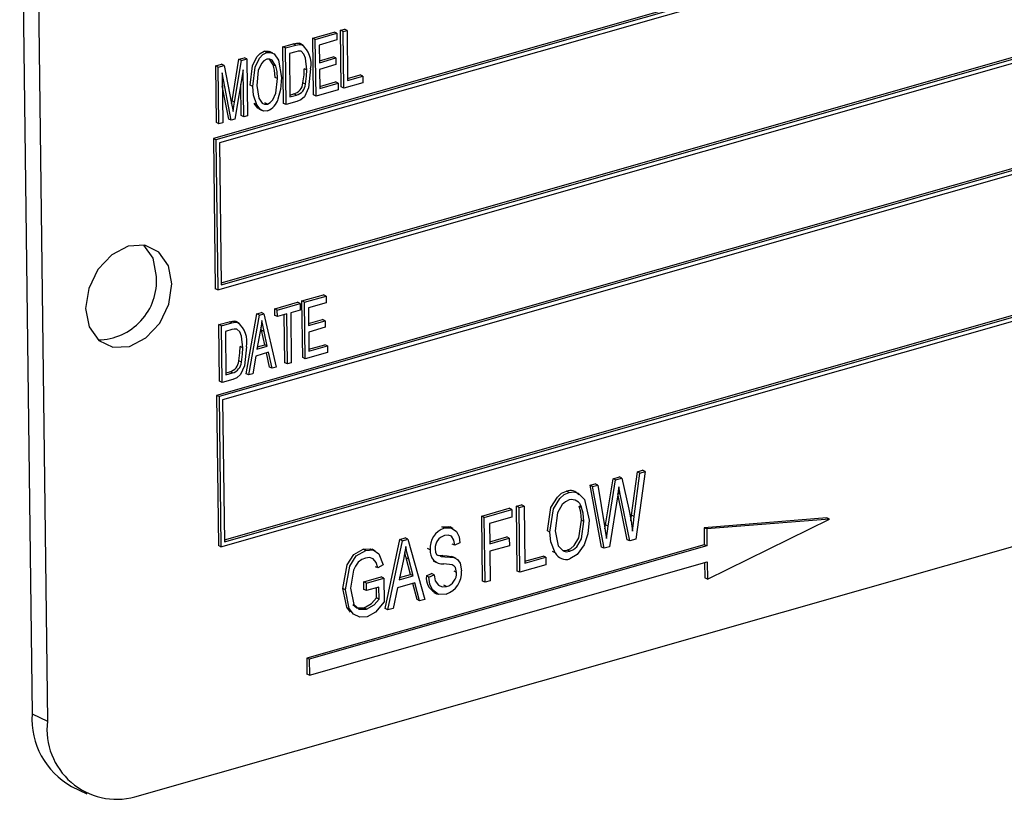
# Model space of a CAD drawing. Units: inches. Extents: x 17 to 357, y 17 to 268.
# Drawn here: x 270 to 271, y 207 to 208 of the extents above; entities that cross this region are included whole.
import ezdxf

# ---------------------------------------------------------------- set-up
doc = ezdxf.new("R2010")
doc.units = ezdxf.units.IN
doc.header["$LTSCALE"] = 34
doc.header["$MEASUREMENT"] = 0

msp = doc.modelspace()

# ---------------------------------------------------------------- linework, layer by layer
at = {"color": 7, "linetype": 'Continuous', "lineweight": 25}
for p, q in [((272.1358, 208.0872), (270.132, 207.5161)), ((272.1388, 208.0858), (270.135, 207.5147)), ((272.1349, 208.08), (270.1391, 207.5111)), ((269.907, 208.0104), (269.9214, 206.8481)), ((269.9249, 208.0018), (269.9393, 206.8395)), ((270.1411, 207.3484), (272.1339, 207.9164)), ((270.1411, 207.3461), (272.1369, 207.9149)), ((270.1371, 207.3403), (272.141, 207.9114)), ((272.1395, 207.789), (270.1357, 207.2179)), ((272.1425, 207.7876), (270.1387, 207.2164)), ((272.1385, 207.7818), (270.1427, 207.2129)), ((270.2798, 207.6417), (270.2842, 207.643)), ((270.2806, 207.5759), (270.2798, 207.6417)), ((270.2828, 207.6403), (270.2798, 207.6417)), ((270.2828, 207.6403), (270.2872, 207.6416)), ((270.2836, 207.5745), (270.2828, 207.6403)), ((270.2872, 207.6416), (270.2842, 207.643)), ((270.2872, 207.6416), (270.2879, 207.5834)), ((270.2474, 207.6325), (270.2724, 207.6396)), ((270.2482, 207.5667), (270.2474, 207.6325)), ((270.2504, 207.6311), (270.2474, 207.6325)), ((270.2504, 207.6311), (270.2754, 207.6382)), ((270.2512, 207.5653), (270.2504, 207.6311)), ((270.2755, 207.6305), (270.2549, 207.6246)), ((270.2754, 207.6382), (270.2724, 207.6396)), ((270.2754, 207.6382), (270.2755, 207.6305)), ((270.1448, 207.0502), (272.1376, 207.6182)), ((270.194, 207.6159), (270.191, 207.6173)), ((270.2128, 207.6226), (270.2248, 207.6261)), ((270.2136, 207.5568), (270.2128, 207.6226)), ((270.2157, 207.6212), (270.2128, 207.6226)), ((270.2157, 207.6212), (270.2277, 207.6246)), ((270.2166, 207.5554), (270.2157, 207.6212)), ((270.2277, 207.6246), (270.2248, 207.6261)), ((270.2345, 207.6253), (270.2315, 207.6268)), ((270.2364, 207.6246), (270.2327, 207.6264)), ((270.2549, 207.6246), (270.2551, 207.6041)), ((270.1408, 207.0421), (272.1446, 207.6132)), ((270.1448, 207.0479), (272.1406, 207.6167)), ((270.1537, 207.5598), (270.1616, 207.6081)), ((270.1567, 207.5584), (270.1646, 207.6066)), ((270.1616, 207.6081), (270.1678, 207.6098)), ((270.1646, 207.6066), (270.1616, 207.6081)), ((270.1646, 207.6066), (270.1708, 207.6084)), ((270.1708, 207.6084), (270.1678, 207.6098)), ((270.1708, 207.6084), (270.1716, 207.5426)), ((270.2009, 207.6152), (270.1972, 207.617)), ((270.2016, 207.6015), (270.1972, 207.6083)), ((270.2277, 207.6169), (270.2203, 207.6148)), ((270.2203, 207.6148), (270.2209, 207.5643)), ((270.2551, 207.6064), (270.2713, 207.611)), ((270.2551, 207.6041), (270.2743, 207.6096)), ((270.2743, 207.6096), (270.2713, 207.611)), ((270.2743, 207.6096), (270.2744, 207.6019)), ((270.1347, 207.6004), (270.1415, 207.6023)), ((270.1355, 207.5346), (270.1347, 207.6004)), ((270.1376, 207.5989), (270.1347, 207.6004)), ((270.1376, 207.5989), (270.1445, 207.6009)), ((270.1385, 207.5331), (270.1376, 207.5989)), ((270.1445, 207.6009), (270.1415, 207.6023)), ((270.1445, 207.6009), (270.1532, 207.5566)), ((270.1665, 207.596), (270.1571, 207.5384)), ((270.1672, 207.5413), (270.1665, 207.596)), ((270.2046, 207.6001), (270.2016, 207.6015)), ((270.2405, 207.5957), (270.2375, 207.5971)), ((270.2744, 207.6019), (270.2552, 207.5964)), ((270.2552, 207.5964), (270.2555, 207.5742)), ((270.1528, 207.5372), (270.1422, 207.5922)), ((270.1422, 207.5922), (270.1429, 207.5344)), ((270.2066, 207.5857), (270.2036, 207.5871)), ((270.2879, 207.5857), (270.3026, 207.5899)), ((270.2879, 207.5834), (270.3056, 207.5885)), ((270.3056, 207.5885), (270.3026, 207.5899)), ((270.3056, 207.5885), (270.3057, 207.5808)), ((270.1499, 207.5387), (270.1423, 207.5773)), ((270.1642, 207.5428), (270.1638, 207.5791)), ((270.1778, 207.5765), (270.1749, 207.5779)), ((270.239, 207.5791), (270.236, 207.5806)), ((270.277, 207.5726), (270.2512, 207.5653)), ((270.2555, 207.5765), (270.2739, 207.5817)), ((270.2555, 207.5742), (270.2769, 207.5803)), ((270.2769, 207.5803), (270.2739, 207.5817)), ((270.2769, 207.5803), (270.277, 207.5726)), ((270.2836, 207.5745), (270.2806, 207.5759)), ((270.3057, 207.5808), (270.2836, 207.5745)), ((270.2209, 207.5666), (270.2255, 207.5679)), ((270.2209, 207.5643), (270.2285, 207.5665)), ((270.2285, 207.5665), (270.2255, 207.5679)), ((270.2512, 207.5653), (270.2482, 207.5667)), ((270.1532, 207.5566), (270.1537, 207.5598)), ((270.1532, 207.5566), (270.1549, 207.5473)), ((270.1567, 207.5584), (270.1537, 207.5598)), ((270.1824, 207.5551), (270.1794, 207.5566)), ((270.1849, 207.5504), (270.1886, 207.5486)), ((270.1947, 207.556), (270.1917, 207.5575)), ((270.2166, 207.5554), (270.2136, 207.5568)), ((270.2291, 207.559), (270.2166, 207.5554)), ((270.1528, 207.5372), (270.1499, 207.5387)), ((270.1571, 207.5384), (270.1528, 207.5372)), ((270.1672, 207.5413), (270.1642, 207.5428)), ((270.1716, 207.5426), (270.1672, 207.5413)), ((270.1385, 207.5331), (270.1355, 207.5346)), ((270.1429, 207.5344), (270.1385, 207.5331)), ((270.132, 207.5161), (270.1342, 207.3417)), ((270.135, 207.5147), (270.132, 207.5161)), ((270.135, 207.5147), (270.1371, 207.3403)), ((270.1391, 207.5111), (270.1411, 207.3461)), ((270.0409, 206.7518), (272.2451, 207.38)), ((270.1371, 207.3403), (270.1342, 207.3417)), ((270.2349, 207.3275), (270.2599, 207.3346)), ((270.2379, 207.3261), (270.2629, 207.3332)), ((270.2629, 207.3332), (270.2599, 207.3346)), ((270.2629, 207.3332), (270.263, 207.3255)), ((270.2032, 207.3185), (270.2297, 207.326)), ((270.2062, 207.317), (270.2327, 207.3246)), ((270.2327, 207.3246), (270.2297, 207.326)), ((270.2327, 207.3246), (270.2328, 207.3169)), ((270.2357, 207.2617), (270.2349, 207.3275)), ((270.2379, 207.3261), (270.2349, 207.3275)), ((270.2387, 207.2602), (270.2379, 207.3261)), ((270.263, 207.3255), (270.2424, 207.3196)), ((270.1701, 207.243), (270.1826, 207.3126)), ((270.1731, 207.2416), (270.1856, 207.3112)), ((270.1826, 207.3126), (270.1877, 207.3141)), ((270.1856, 207.3112), (270.1826, 207.3126)), ((270.1856, 207.3112), (270.1907, 207.3126)), ((270.1907, 207.3126), (270.1877, 207.3141)), ((270.1907, 207.3126), (270.2048, 207.2506)), ((270.2033, 207.3108), (270.2032, 207.3185)), ((270.2062, 207.317), (270.2032, 207.3185)), ((270.2063, 207.3093), (270.2033, 207.3108)), ((270.2063, 207.3093), (270.2062, 207.317)), ((270.2173, 207.3125), (270.2063, 207.3093)), ((270.2151, 207.2558), (270.2144, 207.3116)), ((270.2181, 207.2544), (270.2173, 207.3125)), ((270.2328, 207.3169), (270.2218, 207.3137)), ((270.2218, 207.3137), (270.2225, 207.2556)), ((270.2424, 207.3196), (270.2426, 207.2991)), ((270.1384, 207.3), (270.1504, 207.3034)), ((270.1392, 207.2342), (270.1384, 207.3)), ((270.1414, 207.2986), (270.1384, 207.3)), ((270.1414, 207.2986), (270.1534, 207.302)), ((270.1422, 207.2327), (270.1414, 207.2986)), ((270.1534, 207.302), (270.1504, 207.3034)), ((270.1601, 207.3027), (270.1571, 207.3041)), ((270.1621, 207.3019), (270.1583, 207.3037)), ((270.2426, 207.3014), (270.2588, 207.306)), ((270.2426, 207.2991), (270.2618, 207.3046)), ((270.2618, 207.3046), (270.2588, 207.306)), ((270.2618, 207.3046), (270.2619, 207.2969)), ((270.1533, 207.2942), (270.1459, 207.2921)), ((270.1459, 207.2921), (270.1465, 207.2417)), ((270.1864, 207.292), (270.1826, 207.2717)), ((270.1878, 207.2936), (270.1872, 207.2967)), ((270.1916, 207.2766), (270.1878, 207.2936)), ((270.1908, 207.2922), (270.1878, 207.2936)), ((270.1946, 207.2751), (270.1908, 207.2922)), ((270.2619, 207.2969), (270.2427, 207.2914)), ((270.2427, 207.2914), (270.243, 207.2692)), ((270.1661, 207.273), (270.1631, 207.2745)), ((270.1826, 207.2717), (270.1946, 207.2751)), ((270.1831, 207.2741), (270.1916, 207.2766)), ((270.1946, 207.2751), (270.1916, 207.2766)), ((270.243, 207.2715), (270.2614, 207.2767)), ((270.243, 207.2692), (270.2644, 207.2753)), ((270.2644, 207.2753), (270.2614, 207.2767)), ((270.2644, 207.2753), (270.2645, 207.2676)), ((270.1813, 207.2636), (270.1778, 207.2429)), ((270.1962, 207.2679), (270.1813, 207.2636)), ((270.1972, 207.2507), (270.1936, 207.2671)), ((270.2002, 207.2493), (270.1962, 207.2679)), ((270.2645, 207.2676), (270.2387, 207.2602)), ((270.1646, 207.2565), (270.1616, 207.2579)), ((270.2181, 207.2544), (270.2151, 207.2558)), ((270.2225, 207.2556), (270.2181, 207.2544)), ((270.2387, 207.2602), (270.2357, 207.2617)), ((270.1465, 207.244), (270.1511, 207.2453)), ((270.1465, 207.2417), (270.1541, 207.2439)), ((270.1541, 207.2439), (270.1511, 207.2453)), ((270.1731, 207.2416), (270.1701, 207.243)), ((270.1778, 207.2429), (270.1731, 207.2416)), ((270.2002, 207.2493), (270.1972, 207.2507)), ((270.2048, 207.2506), (270.2002, 207.2493)), ((270.1422, 207.2327), (270.1392, 207.2342)), ((270.1547, 207.2363), (270.1422, 207.2327)), ((270.1357, 207.2179), (270.1378, 207.0435)), ((270.1387, 207.2164), (270.1357, 207.2179)), ((270.1387, 207.2164), (270.1408, 207.0421)), ((270.1427, 207.2129), (270.1448, 207.0479)), ((270.6178, 207.0788), (270.6245, 207.1292)), ((270.6208, 207.0773), (270.6274, 207.1277)), ((270.6335, 207.1295), (270.6225, 207.0509)), ((270.6245, 207.1292), (270.6305, 207.1309)), ((270.6274, 207.1277), (270.6245, 207.1292)), ((270.6274, 207.1277), (270.6335, 207.1295)), ((270.6335, 207.1295), (270.6305, 207.1309)), ((270.5695, 207.1135), (270.5755, 207.1152)), ((270.5785, 207.1138), (270.5755, 207.1152)), ((270.5875, 207.0677), (270.5962, 207.1211)), ((270.5905, 207.0662), (270.5992, 207.1197)), ((270.5962, 207.1211), (270.6035, 207.1232)), ((270.5992, 207.1197), (270.5962, 207.1211)), ((270.5992, 207.1197), (270.6065, 207.1218)), ((270.6065, 207.1218), (270.6035, 207.1232)), ((270.6065, 207.1218), (270.6144, 207.0858)), ((270.5452, 207.1053), (270.5422, 207.1067)), ((270.5828, 207.0418), (270.5695, 207.1135)), ((270.5725, 207.1121), (270.5695, 207.1135)), ((270.5725, 207.1121), (270.5785, 207.1138)), ((270.5858, 207.0404), (270.5725, 207.1121)), ((270.5785, 207.1138), (270.5863, 207.0665)), ((270.6046, 207.1033), (270.6016, 207.1047)), ((270.6125, 207.0503), (270.6018, 207.1036)), ((270.6046, 207.1033), (270.6029, 207.1116)), ((270.6155, 207.0489), (270.6046, 207.1033)), ((270.6016, 207.1024), (270.5919, 207.0421)), ((270.4436, 207.0776), (270.4756, 207.0868)), ((270.4466, 207.0762), (270.4786, 207.0853)), ((270.4786, 207.0853), (270.4756, 207.0868)), ((270.4786, 207.0853), (270.4787, 207.0765)), ((270.484, 207.0892), (270.4899, 207.0908)), ((270.485, 207.014), (270.484, 207.0892)), ((270.487, 207.0877), (270.484, 207.0892)), ((270.487, 207.0877), (270.4929, 207.0894)), ((270.488, 207.0125), (270.487, 207.0877)), ((270.4929, 207.0894), (270.4899, 207.0908)), ((270.4929, 207.0894), (270.4938, 207.023)), ((270.5597, 207.0879), (270.5567, 207.0894)), ((270.4446, 207.0024), (270.4436, 207.0776)), ((270.4466, 207.0762), (270.4436, 207.0776)), ((270.4475, 207.001), (270.4466, 207.0762)), ((270.4787, 207.0765), (270.4526, 207.0691)), ((270.4526, 207.0691), (270.4529, 207.0457)), ((270.5624, 207.0716), (270.5594, 207.0731)), ((270.617, 207.0724), (270.6178, 207.0788)), ((270.6208, 207.0773), (270.6178, 207.0788)), ((270.8446, 207.0758), (270.702, 207.0643)), ((270.8476, 207.0743), (270.705, 207.0629)), ((270.7057, 207.0047), (270.8476, 207.0743)), ((270.8476, 207.0743), (270.8446, 207.0758)), ((270.4002, 207.064), (270.3972, 207.0654)), ((270.4106, 207.0634), (270.4069, 207.0652)), ((270.5229, 207.0592), (270.5199, 207.0606)), ((270.5868, 207.0629), (270.5875, 207.0677)), ((270.5905, 207.0662), (270.5875, 207.0677)), ((270.5885, 207.0517), (270.5905, 207.0662)), ((270.702, 207.0643), (270.7022, 207.0445)), ((270.705, 207.0629), (270.702, 207.0643)), ((270.705, 207.0629), (270.7052, 207.0431)), ((270.3317, 206.9703), (270.3487, 207.0506)), ((270.3347, 206.9688), (270.3517, 207.0492)), ((270.3487, 207.0506), (270.3549, 207.0524)), ((270.3517, 207.0492), (270.3487, 207.0506)), ((270.3517, 207.0492), (270.3579, 207.0509)), ((270.3579, 207.0509), (270.3549, 207.0524)), ((270.3579, 207.0509), (270.3777, 206.9811)), ((270.4183, 207.0466), (270.4124, 207.0439)), ((270.4529, 207.0479), (270.4727, 207.0536)), ((270.4529, 207.0457), (270.4756, 207.0521)), ((270.4756, 207.0521), (270.4727, 207.0536)), ((270.4756, 207.0521), (270.4758, 207.0433)), ((270.6155, 207.0489), (270.6125, 207.0503)), ((270.6225, 207.0509), (270.6155, 207.0489)), ((270.1408, 207.0421), (270.1378, 207.0435)), ((270.7022, 207.0445), (270.2404, 206.9129)), ((270.7052, 207.0431), (270.2434, 206.9115)), ((270.3091, 207.038), (270.3061, 207.0394)), ((270.32, 207.0374), (270.3163, 207.0392)), ((270.3559, 207.0293), (270.3543, 207.0353)), ((270.3837, 207.0386), (270.3807, 207.04)), ((270.4124, 207.0439), (270.4094, 207.0453)), ((270.4758, 207.0433), (270.453, 207.0369)), ((270.453, 207.0369), (270.4534, 207.0027)), ((270.529, 207.0351), (270.526, 207.0365)), ((270.5388, 207.0379), (270.5429, 207.0383)), ((270.5459, 207.0369), (270.5429, 207.0383)), ((270.5858, 207.0404), (270.5828, 207.0418)), ((270.5919, 207.0421), (270.5858, 207.0404)), ((270.7052, 207.0431), (270.7022, 207.0445)), ((270.2437, 206.8929), (270.7054, 207.0245)), ((270.3528, 207.0273), (270.3476, 207.0039)), ((270.361, 207.01), (270.3559, 207.0293)), ((270.3589, 207.0278), (270.3559, 207.0293)), ((270.364, 207.0085), (270.3589, 207.0278)), ((270.3873, 207.0258), (270.391, 207.024)), ((270.3916, 207.0329), (270.3932, 207.0322)), ((270.3935, 207.0323), (270.3979, 207.0319)), ((270.4009, 207.0305), (270.3979, 207.0319)), ((270.4112, 207.0295), (270.4082, 207.0309)), ((270.4138, 207.0285), (270.41, 207.0303)), ((270.4937, 207.0253), (270.5152, 207.0314)), ((270.4938, 207.023), (270.5182, 207.0299)), ((270.5182, 207.0299), (270.5152, 207.0314)), ((270.5182, 207.0299), (270.5183, 207.0211)), ((270.5325, 207.0303), (270.5362, 207.0285)), ((270.7025, 207.0237), (270.7027, 207.0061)), ((270.7054, 207.0245), (270.7057, 207.0047)), ((270.3231, 207.0175), (270.3201, 207.0189)), ((270.329, 207.0211), (270.3231, 207.0175)), ((270.4145, 207.0123), (270.4115, 207.0138)), ((270.488, 207.0125), (270.485, 207.014)), ((270.5183, 207.0211), (270.488, 207.0125)), ((270.3068, 207.0014), (270.327, 207.0072)), ((270.3069, 206.9926), (270.3068, 207.0014)), ((270.3098, 207), (270.3068, 207.0014)), ((270.3098, 207), (270.33, 207.0057)), ((270.3099, 206.9912), (270.3098, 207)), ((270.33, 207.0057), (270.327, 207.0072)), ((270.33, 207.0057), (270.3304, 206.9782)), ((270.3661, 207.0003), (270.3457, 206.9945)), ((270.3476, 207.0039), (270.364, 207.0085)), ((270.3481, 207.0063), (270.361, 207.01)), ((270.364, 207.0085), (270.361, 207.01)), ((270.3715, 206.9793), (270.3661, 207.0003)), ((270.3794, 207.0084), (270.3853, 207.011)), ((270.3824, 207.0069), (270.3794, 207.0084)), ((270.3824, 207.0069), (270.3883, 207.0096)), ((270.3883, 207.0096), (270.3853, 207.011)), ((270.4475, 207.001), (270.4446, 207.0024)), ((270.4534, 207.0027), (270.4475, 207.001)), ((270.7057, 207.0047), (270.7027, 207.0061)), ((270.2854, 206.9922), (270.2824, 206.9936)), ((270.3099, 206.9912), (270.3069, 206.9926)), ((270.3242, 206.9953), (270.3099, 206.9912)), ((270.3214, 206.9829), (270.3213, 206.9944)), ((270.3244, 206.9815), (270.3242, 206.9953)), ((270.3457, 206.9945), (270.3409, 206.9706)), ((270.3685, 206.9808), (270.3637, 206.9996)), ((270.3881, 206.9891), (270.3918, 206.9873)), ((270.4027, 206.996), (270.3997, 206.9975)), ((270.3244, 206.9815), (270.3214, 206.9829)), ((270.3715, 206.9793), (270.3685, 206.9808)), ((270.3777, 206.9811), (270.3715, 206.9793)), ((270.31, 206.9696), (270.3071, 206.9711)), ((270.3347, 206.9688), (270.3317, 206.9703)), ((270.3409, 206.9706), (270.3347, 206.9688)), ((270.2404, 206.9129), (270.2407, 206.8943)), ((270.2434, 206.9115), (270.2404, 206.9129)), ((270.2434, 206.9115), (270.2437, 206.8929)), ((270.2437, 206.8929), (270.2407, 206.8943)), ((269.9214, 206.8481), (269.9393, 206.8395)), ((269.9673, 206.764), (269.9852, 206.7554))]:
    msp.add_line(p, q, dxfattribs=at)
at = {"color": 7, "linetype": 'Continuous', "lineweight": 25, "flags": 128}
for points in [[(270.1749, 207.5779), (270.1775, 207.6003), (270.1826, 207.6108), (270.1865, 207.6149), (270.191, 207.6173)], [(270.191, 207.6173), (270.1956, 207.6175), (270.1975, 207.6166)], [(270.2248, 207.6261), (270.2286, 207.6269), (270.2315, 207.6268)], [(270.2277, 207.6246), (270.2316, 207.6254), (270.2345, 207.6253)], [(270.2338, 207.6173), (270.2305, 207.6175), (270.2277, 207.6169)], [(270.2405, 207.5957), (270.2389, 207.6095), (270.237, 207.6141), (270.2338, 207.6173)], [(270.1778, 207.5765), (270.1805, 207.5988), (270.1856, 207.6094), (270.1894, 207.6135), (270.194, 207.6159)], [(270.1942, 207.6082), (270.1906, 207.6063), (270.1877, 207.6031), (270.184, 207.5949), (270.1823, 207.5777)], [(270.194, 207.6159), (270.1985, 207.6161), (270.2024, 207.6143), (270.2076, 207.6069), (270.211, 207.5868)], [(270.2046, 207.6001), (270.2001, 207.607), (270.1974, 207.6083), (270.1942, 207.6082)], [(270.2036, 207.5871), (270.203, 207.5954), (270.2016, 207.6015)], [(270.2066, 207.5857), (270.206, 207.594), (270.2046, 207.6001)], [(270.2449, 207.5968), (270.2424, 207.575), (270.2377, 207.5646), (270.2337, 207.561), (270.2291, 207.559)], [(270.236, 207.5806), (270.2373, 207.5899), (270.2375, 207.5971)], [(270.239, 207.5791), (270.2403, 207.5885), (270.2405, 207.5957)], [(270.1947, 207.556), (270.1981, 207.5578), (270.201, 207.561), (270.2047, 207.5689), (270.2066, 207.5857)], [(270.211, 207.5868), (270.21, 207.5729), (270.207, 207.5619)], [(270.1824, 207.5551), (270.1787, 207.5665), (270.1778, 207.5765)], [(270.1823, 207.5777), (270.1847, 207.5628), (270.1885, 207.5573), (270.1914, 207.5559), (270.1947, 207.556)], [(270.1549, 207.5473), (270.1559, 207.5535), (270.1567, 207.5584)], [(270.1854, 207.5504), (270.1836, 207.5512), (270.1794, 207.5566)], [(270.1948, 207.5483), (270.1904, 207.548), (270.1866, 207.5498), (270.1824, 207.5551)], [(270.0838, 207.3472), (270.0797, 207.3684), (270.0686, 207.3841), (270.0522, 207.3921), (270.033, 207.3911), (270.0139, 207.3812), (269.9978, 207.3639), (269.9872, 207.342), (269.9836, 207.3187), (269.9877, 207.2975), (269.9988, 207.2817), (270.0152, 207.2738), (270.0344, 207.2748), (270.0536, 207.2847), (270.0697, 207.3019), (270.0803, 207.3239), (270.0838, 207.3472)], [(270.0659, 207.3558), (270.0619, 207.377), (270.0513, 207.3923)], [(270.1504, 207.3034), (270.1542, 207.3042), (270.1571, 207.3041)], [(270.1534, 207.302), (270.1572, 207.3028), (270.1601, 207.3027)], [(270.1882, 207.305), (270.1874, 207.2978), (270.1864, 207.292)], [(270.1908, 207.2922), (270.1893, 207.2993), (270.1882, 207.305)], [(270.1594, 207.2947), (270.1561, 207.2949), (270.1533, 207.2942)], [(270.1661, 207.273), (270.1646, 207.2868), (270.1627, 207.2915), (270.1594, 207.2947)], [(270.1705, 207.2742), (270.168, 207.2523), (270.1633, 207.242), (270.1593, 207.2383), (270.1547, 207.2363)], [(270.1616, 207.2579), (270.1629, 207.2672), (270.1631, 207.2745)], [(270.1646, 207.2565), (270.1659, 207.2658), (270.1661, 207.273)], [(270.5199, 207.0606), (270.5241, 207.0877), (270.5315, 207.0998), (270.5365, 207.1042), (270.5422, 207.1067)], [(270.5229, 207.0592), (270.5271, 207.0863), (270.5345, 207.0983), (270.5395, 207.1027), (270.5452, 207.1053)], [(270.5452, 207.1053), (270.5507, 207.1059), (270.5558, 207.1045), (270.5632, 207.0969), (270.5683, 207.0731)], [(270.6029, 207.1116), (270.6022, 207.1065), (270.6016, 207.1024)], [(270.5453, 207.0965), (270.541, 207.0945), (270.5371, 207.0911), (270.5316, 207.0817), (270.5288, 207.0608)], [(270.5594, 207.0731), (270.5586, 207.0825), (270.5567, 207.0894)], [(270.5624, 207.0716), (270.5616, 207.0811), (270.5597, 207.0879)], [(270.6144, 207.0858), (270.6171, 207.0717), (270.6188, 207.0603)], [(270.5429, 207.0383), (270.5472, 207.0403), (270.551, 207.0436), (270.5564, 207.0527), (270.5594, 207.0731)], [(270.5459, 207.0369), (270.5502, 207.0388), (270.554, 207.0422), (270.5594, 207.0513), (270.5624, 207.0716)], [(270.5683, 207.0731), (270.5669, 207.057), (270.5628, 207.0444)], [(270.6188, 207.0603), (270.6199, 207.0699), (270.6208, 207.0773)], [(270.3972, 207.0654), (270.4053, 207.0657), (270.407, 207.0645)], [(270.4002, 207.064), (270.4083, 207.0643), (270.4145, 207.0599), (270.4173, 207.0538), (270.4183, 207.0466)], [(270.529, 207.0351), (270.524, 207.0477), (270.5229, 207.0592)], [(270.5288, 207.0608), (270.5325, 207.0431), (270.5381, 207.0375), (270.5418, 207.0364), (270.5459, 207.0369)], [(270.5863, 207.0665), (270.5876, 207.0583), (270.5885, 207.0517)], [(270.4124, 207.0439), (270.4113, 207.0498), (270.4084, 207.0543), (270.4047, 207.0557), (270.4005, 207.0552)], [(270.2824, 206.9936), (270.2873, 207.021), (270.295, 207.033), (270.3061, 207.0394)], [(270.2854, 206.9922), (270.2903, 207.0196), (270.298, 207.0315), (270.3091, 207.038)], [(270.3061, 207.0394), (270.3144, 207.0398), (270.3164, 207.0386)], [(270.3091, 207.038), (270.3174, 207.0384), (270.324, 207.0341), (270.329, 207.0211)], [(270.3554, 207.0423), (270.3541, 207.0339), (270.3528, 207.0273)], [(270.3589, 207.0278), (270.3568, 207.0359), (270.3554, 207.0423)], [(270.3896, 207.04), (270.3901, 207.0356), (270.3916, 207.0329)], [(270.5628, 207.0444), (270.5547, 207.033), (270.5461, 207.0281)], [(270.3086, 207.029), (270.3043, 207.0272), (270.3003, 207.0241), (270.297, 207.0198), (270.2946, 207.0149), (270.2913, 206.9942)], [(270.3231, 207.0175), (270.3212, 207.0237), (270.3175, 207.0282), (270.3133, 207.0296), (270.3086, 207.029)], [(270.3949, 207.0315), (270.3965, 207.0308), (270.4009, 207.0305)], [(270.3979, 207.0319), (270.4037, 207.0316), (270.4082, 207.0309)], [(270.4009, 207.0305), (270.4067, 207.0302), (270.4112, 207.0295)], [(270.4112, 207.0295), (270.4156, 207.0272), (270.4186, 207.0231), (270.4203, 207.0141)], [(270.4145, 207.0123), (270.4132, 207.0179), (270.4116, 207.0198), (270.4095, 207.021), (270.3996, 207.0224)], [(270.4022, 206.9871), (270.3933, 206.9868), (270.3864, 206.992), (270.3834, 206.9988), (270.3824, 207.0069)], [(270.3883, 207.0096), (270.3896, 207.0026), (270.3933, 206.9974), (270.3976, 206.9956), (270.4027, 206.996)], [(270.2911, 206.9663), (270.2868, 206.9719), (270.2824, 206.9936)], [(270.3105, 206.9609), (270.3021, 206.9604), (270.2949, 206.9638), (270.2898, 206.9705), (270.2854, 206.9922)], [(270.2913, 206.9942), (270.2952, 206.9753), (270.3015, 206.9698), (270.31, 206.9696)], [(270.3071, 206.9711), (270.3158, 206.9763), (270.3214, 206.9829)], [(270.31, 206.9696), (270.3188, 206.9749), (270.3244, 206.9815)], [(270.3304, 206.9782), (270.3202, 206.9663), (270.3105, 206.9609)], [(270.294, 206.9752), (270.2985, 206.9712), (270.3071, 206.9711)]]:
    msp.add_lwpolyline(points, dxfattribs=at)
at = {"color": 7, "linetype": 'Continuous', "lineweight": 25}
for centre, radius, start, end in [((270.2168, 207.6028), 0.0287, 348.0605, 51.8943), ((270.2218, 207.5816), 0.0142, 284.9032, 355.5734), ((270.2248, 207.5802), 0.0142, 284.9032, 355.5734), ((270.1883, 207.5665), 0.0193, 289.8679, 346.2773), ((269.9971, 207.3512), 0.069, 270.9586, 3.8281), ((270.1424, 207.2801), 0.0287, 348.0605, 51.8943), ((270.1474, 207.259), 0.0142, 284.9032, 355.5734), ((270.1504, 207.2576), 0.0142, 284.9032, 355.5734), ((270.5465, 207.0957), 0.0118, 33.7195, 111.386), ((270.5482, 207.085), 0.0119, 14.3542, 104.1742), ((270.4082, 207.0407), 0.0245, 108.8572, 185.0354), ((270.4045, 207.0408), 0.0149, 105.5606, 183.1691), ((270.3983, 207.037), 0.0147, 173.6565, 275.1803), ((270.5417, 207.0417), 0.0143, 207.6598, 287.8723), ((270.394, 207.0122), 0.0264, 288.2152, 4.2101), ((270.3983, 207.0116), 0.0162, 285.6214, 2.5919), ((270.3983, 207.0058), 0.019, 172.3642, 240.0201), ((270.0104, 206.8421), 0.0892, 176.1667, 241.1028), ((270.0198, 206.8301), 0.0811, 173.3418, 285.0884)]:
    msp.add_arc(centre, radius, start, end, dxfattribs=at)

doc.saveas('drawing.dxf')
